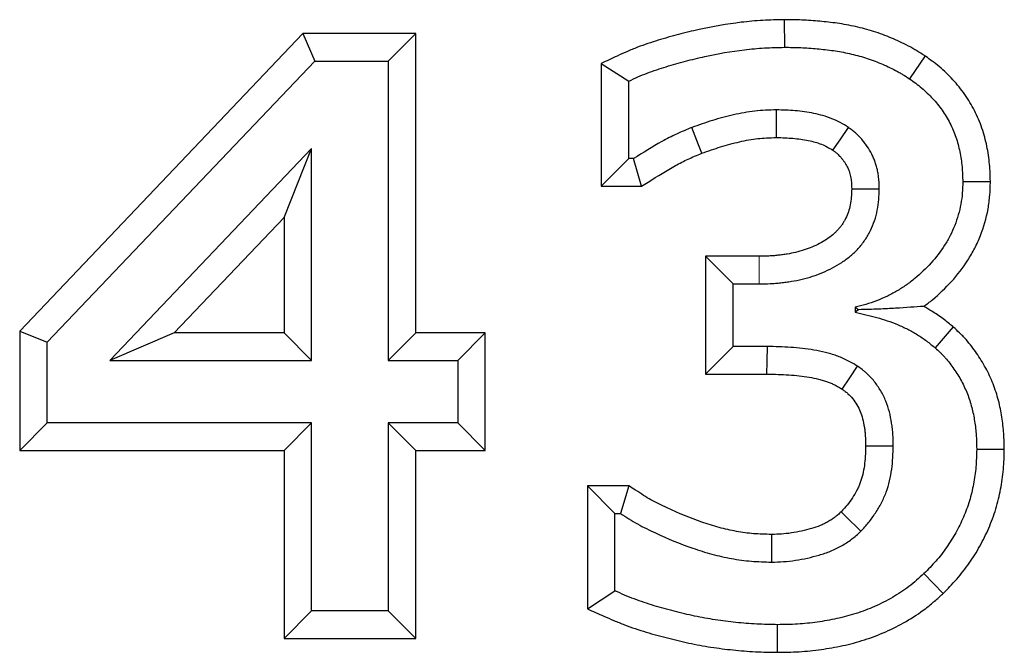
# Model space of a CAD drawing. Units: millimetres. Extents: x 0 to 420, y 0 to 297.
# Drawn here: x 72 to 75, y 177 to 179 of the extents above; entities that cross this region are included whole.
import ezdxf

# ---------------------------------------------------------------- set-up
doc = ezdxf.new("R2010")
doc.units = ezdxf.units.MM

msp = doc.modelspace()

# ---------------------------------------------------------------- linework, layer by layer
at = {"color": 7, "linetype": 'Continuous', "lineweight": 25}
for p, q in [((74.4145, 178.6204), (74.4149, 178.54)), ((73.0133, 178.5799), (72.1885, 177.7139)), ((73.0133, 178.5799), (73.0477, 178.4995)), ((73.3417, 178.5799), (73.0133, 178.5799)), ((73.3417, 178.5799), (73.2613, 178.4995)), ((73.3417, 177.709), (73.3417, 178.5799)), ((74.8246, 178.5148), (74.7795, 178.4482)), ((72.2689, 177.6818), (73.0477, 178.4995)), ((73.0477, 178.4995), (73.2613, 178.4995)), ((73.2613, 178.4995), (73.2613, 177.6286)), ((73.8817, 178.4929), (73.9621, 178.4416)), ((73.8817, 178.4929), (73.8817, 178.1355)), ((73.9621, 178.2159), (73.9621, 178.4416)), ((73.0385, 178.2457), (72.4506, 177.6286)), ((72.9582, 178.0448), (73.0385, 178.2457)), ((73.0385, 177.6286), (73.0385, 178.2457)), ((73.8817, 178.1355), (73.9621, 178.2159)), ((73.976, 178.2159), (73.9621, 178.2159)), ((73.9991, 178.1355), (73.976, 178.2159)), ((73.8817, 178.1355), (73.9991, 178.1355)), ((75.0147, 178.1481), (74.9342, 178.1482)), ((72.6382, 177.709), (72.9582, 178.0448)), ((72.9582, 178.0448), (72.9582, 177.709)), ((74.1855, 177.9318), (74.1855, 177.5887)), ((74.1855, 177.9318), (74.2659, 177.8514)), ((74.3415, 177.9318), (74.1855, 177.9318)), ((74.2659, 177.6691), (74.2659, 177.8514)), ((74.2659, 177.8514), (74.3418, 177.8514)), ((74.6209, 177.7837), (74.6209, 177.7685)), ((74.6304, 177.7761), (74.6209, 177.7685)), ((72.1885, 177.7139), (72.2689, 177.6818)), ((72.1885, 177.7139), (72.1885, 177.3659)), ((72.6382, 177.709), (72.4506, 177.6286)), ((72.9582, 177.709), (72.6382, 177.709)), ((72.9582, 177.709), (73.0385, 177.6286)), ((73.3417, 177.709), (73.2613, 177.6286)), ((73.5442, 177.709), (73.3417, 177.709)), ((73.5442, 177.709), (73.4639, 177.6286)), ((73.5442, 177.3659), (73.5442, 177.709)), ((74.9065, 177.7258), (74.8539, 177.665)), ((72.2689, 177.4463), (72.2689, 177.6818)), ((74.1855, 177.5887), (74.2659, 177.6691)), ((74.3653, 177.6691), (74.2659, 177.6691)), ((72.4506, 177.6286), (73.0385, 177.6286)), ((73.2613, 177.6286), (73.4639, 177.6286)), ((73.4639, 177.6286), (73.4639, 177.4463)), ((74.1855, 177.5887), (74.3642, 177.5887)), ((72.1885, 177.3659), (72.2689, 177.4463)), ((73.0385, 177.4463), (72.2689, 177.4463)), ((72.9582, 177.3659), (73.0385, 177.4463)), ((73.0385, 176.8995), (73.0385, 177.4463)), ((73.4639, 177.4463), (73.2613, 177.4463)), ((73.2613, 177.4463), (73.2613, 176.8995)), ((73.3417, 177.3659), (73.2613, 177.4463)), ((73.5442, 177.3659), (73.4639, 177.4463)), ((72.1885, 177.3659), (72.9582, 177.3659)), ((72.9582, 177.3659), (72.9582, 176.8191)), ((73.3417, 177.3659), (73.5442, 177.3659)), ((73.3417, 176.8191), (73.3417, 177.3659)), ((75.0552, 177.3687), (74.9747, 177.3688)), ((73.8412, 177.2634), (73.9216, 177.183)), ((73.9617, 177.2634), (73.8412, 177.2634)), ((73.8412, 177.2634), (73.8412, 176.9048)), ((73.9617, 177.2634), (73.9377, 177.183)), ((73.9216, 176.9574), (73.9216, 177.183)), ((73.9216, 177.183), (73.9377, 177.183)), ((74.8769, 176.9496), (74.8213, 177.0077)), ((73.8412, 176.9048), (73.9216, 176.9574)), ((72.9582, 176.8191), (73.0385, 176.8995)), ((73.2613, 176.8995), (73.0385, 176.8995)), ((73.3417, 176.8191), (73.2613, 176.8995)), ((74.3952, 176.7786), (74.3953, 176.859)), ((72.9582, 176.8191), (73.3417, 176.8191))]:
    msp.add_line(p, q, dxfattribs=at)
at = {"color": 7, "linetype": 'Continuous', "lineweight": 25, "flags": 128}
for points in [[(74.3919, 178.2773), (74.3919, 178.3114), (74.3918, 178.3577)], [(74.1741, 178.2314), (74.1645, 178.2564), (74.1453, 178.3064)], [(74.5562, 178.2402), (74.5768, 178.2707), (74.6013, 178.3068)], [(74.6108, 178.1283), (74.6476, 178.1283), (74.6912, 178.1283)], [(74.3642, 177.5887), (74.3647, 177.6253), (74.3653, 177.6691)], [(74.5833, 177.5446), (74.6051, 177.5777), (74.6276, 177.6118)], [(74.6513, 177.3801), (74.6909, 177.38), (74.7317, 177.3799)], [(74.5803, 177.1878), (74.5917, 177.1763), (74.6371, 177.1308)], [(74.3777, 177.1217), (74.3775, 177.0924), (74.3773, 177.0412)]]:
    msp.add_lwpolyline(points, dxfattribs=at)
at = {"color": 8, "linetype": 'Continuous', "lineweight": 18, "flags": 128}
msp.add_lwpolyline([(74.3415, 177.9318), (74.3415, 177.9216), (74.3417, 177.8865), (74.3418, 177.8514)], dxfattribs=at)
at = {"color": 7, "linetype": 'Continuous', "lineweight": 25}
for points, knots in [([(74.4145, 178.6204), (74.4141, 178.6204), (74.4138, 178.6204), (74.4134, 178.6204), (74.394, 178.62), (74.3735, 178.6196), (74.3307, 178.6172), (74.3096, 178.6152), (74.2475, 178.6077), (74.2066, 178.6006), (74.1462, 178.5873), (74.1262, 178.5824), (74.0866, 178.5719), (74.067, 178.5664), (74.0374, 178.5573), (74.0275, 178.5542), (74.0075, 178.5474), (73.9973, 178.5439), (73.9766, 178.536), (73.966, 178.5316), (73.9463, 178.5229), (73.937, 178.5186), (73.9282, 178.5145), (73.9127, 178.5073), (73.8972, 178.5001), (73.8817, 178.4929)], [-0.10988, -0.10988, -0.10988, -0.10988, -0.107561, -0.107561, -0.107561, 0.017439, 0.017439, 0.142439, 0.142439, 0.392439, 0.392439, 0.517439, 0.517439, 0.642439, 0.642439, 0.704939, 0.704939, 0.767439, 0.767439, 0.829939, 0.829939, 0.892439, 0.892439, 0.892439, 1.002319, 1.002319, 1.002319, 1.002319]), ([(74.8246, 178.5148), (74.8239, 178.5152), (74.8232, 178.5157), (74.8225, 178.5162), (74.8157, 178.5204), (74.8086, 178.5249), (74.797, 178.5319), (74.7931, 178.5343), (74.7848, 178.539), (74.7805, 178.5414), (74.7676, 178.5482), (74.7592, 178.5523), (74.7426, 178.56), (74.7347, 178.5635), (74.7183, 178.5704), (74.7099, 178.5738), (74.6925, 178.5802), (74.6835, 178.5833), (74.6658, 178.5889), (74.657, 178.5914), (74.6397, 178.596), (74.631, 178.5981), (74.6135, 178.6021), (74.6046, 178.6039), (74.5867, 178.6072), (74.5776, 178.6087), (74.5601, 178.6111), (74.5515, 178.6122), (74.5346, 178.6141), (74.5264, 178.615), (74.5095, 178.6166), (74.5009, 178.6174), (74.4834, 178.6186), (74.4744, 178.6191), (74.4482, 178.6201), (74.4315, 178.6202), (74.4156, 178.6204), (74.4152, 178.6204), (74.4148, 178.6204), (74.4145, 178.6204)], [-0.002836, -0.002836, -0.002836, -0.002836, 0.003953, 0.003953, 0.003953, 0.066453, 0.066453, 0.097703, 0.097703, 0.128953, 0.128953, 0.191453, 0.191453, 0.253953, 0.253953, 0.316453, 0.316453, 0.378953, 0.378953, 0.441453, 0.441453, 0.503953, 0.503953, 0.566453, 0.566453, 0.628953, 0.628953, 0.691453, 0.691453, 0.753953, 0.753953, 0.816453, 0.816453, 0.878953, 0.878953, 1.003953, 1.003953, 1.003953, 1.006789, 1.006789, 1.006789, 1.006789]), ([(73.9621, 178.4416), (73.9709, 178.4457), (73.9797, 178.4498), (73.9975, 178.4576), (74.0065, 178.4613), (74.0247, 178.4683), (74.0338, 178.4715), (74.0523, 178.4777), (74.0615, 178.4806), (74.0894, 178.4892), (74.1081, 178.4945), (74.1457, 178.5044), (74.1646, 178.509), (74.2216, 178.5216), (74.2599, 178.5282), (74.3179, 178.5352), (74.3372, 178.5371), (74.376, 178.5392), (74.3955, 178.5396), (74.4149, 178.54)], [0, 0, 0, 0, 0.0625, 0.0625, 0.125, 0.125, 0.1875, 0.1875, 0.25, 0.25, 0.375, 0.375, 0.5, 0.5, 0.75, 0.75, 0.875, 0.875, 1, 1, 1, 1]), ([(74.4149, 178.54), (74.4308, 178.5399), (74.4467, 178.5397), (74.4706, 178.5388), (74.4785, 178.5384), (74.4944, 178.5373), (74.5023, 178.5366), (74.5181, 178.535), (74.526, 178.5342), (74.5418, 178.5324), (74.5497, 178.5314), (74.5655, 178.5292), (74.5733, 178.5279), (74.589, 178.5251), (74.5967, 178.5235), (74.6123, 178.52), (74.62, 178.518), (74.6354, 178.514), (74.643, 178.5118), (74.6582, 178.507), (74.6657, 178.5044), (74.6806, 178.4989), (74.688, 178.4959), (74.7026, 178.4897), (74.7099, 178.4865), (74.7244, 178.4799), (74.7315, 178.4764), (74.7421, 178.4708), (74.7455, 178.4689), (74.7524, 178.4649), (74.7558, 178.4629), (74.766, 178.4567), (74.7728, 178.4525), (74.7795, 178.4482)], [0, 0, 0, 0, 0.125, 0.125, 0.1875, 0.1875, 0.25, 0.25, 0.3125, 0.3125, 0.375, 0.375, 0.4375, 0.4375, 0.5, 0.5, 0.5625, 0.5625, 0.625, 0.625, 0.6875, 0.6875, 0.75, 0.75, 0.8125, 0.8125, 0.875, 0.875, 0.90625, 0.90625, 0.9375, 0.9375, 1, 1, 1, 1]), ([(75.0147, 178.1481), (75.0146, 178.1489), (75.0146, 178.1497), (75.0146, 178.1506), (75.0142, 178.1653), (75.0137, 178.1815), (75.0114, 178.2082), (75.0103, 178.2172), (75.0077, 178.2349), (75.0061, 178.2436), (75.0025, 178.2608), (75.0005, 178.2694), (74.9959, 178.2868), (74.9932, 178.2955), (74.9872, 178.3132), (74.9838, 178.322), (74.9765, 178.3391), (74.9726, 178.3475), (74.96, 178.3719), (74.9506, 178.3877), (74.9294, 178.418), (74.9179, 178.4322), (74.8934, 178.4588), (74.8801, 178.4715), (74.852, 178.4949), (74.8386, 178.5046), (74.8267, 178.5132), (74.826, 178.5138), (74.8253, 178.5143), (74.8246, 178.5148)], [-0.007347, -0.007347, -0.007347, -0.007347, -0.000252, -0.000252, -0.000252, 0.124748, 0.124748, 0.187248, 0.187248, 0.249748, 0.249748, 0.312248, 0.312248, 0.374748, 0.374748, 0.437248, 0.437248, 0.499748, 0.499748, 0.624748, 0.624748, 0.749748, 0.749748, 0.874748, 0.874748, 0.999748, 0.999748, 0.999748, 1.007095, 1.007095, 1.007095, 1.007095]), ([(74.7795, 178.4482), (74.7914, 178.4396), (74.8033, 178.4309), (74.8259, 178.4121), (74.8365, 178.4019), (74.8564, 178.3803), (74.8657, 178.3688), (74.8826, 178.3447), (74.8901, 178.3321), (74.9002, 178.3124), (74.9033, 178.3058), (74.9091, 178.2922), (74.9118, 178.2854), (74.9165, 178.2715), (74.9186, 178.2644), (74.9224, 178.2502), (74.9241, 178.243), (74.9271, 178.2286), (74.9284, 178.2214), (74.9306, 178.2069), (74.9314, 178.1996), (74.9334, 178.1776), (74.9338, 178.1629), (74.9342, 178.1482)], [0, 0, 0, 0, 0.125, 0.125, 0.25, 0.25, 0.375, 0.375, 0.5, 0.5, 0.5625, 0.5625, 0.625, 0.625, 0.6875, 0.6875, 0.75, 0.75, 0.8125, 0.8125, 0.875, 0.875, 1, 1, 1, 1]), ([(74.3918, 178.3577), (74.3707, 178.3571), (74.3496, 178.3564), (74.3077, 178.3518), (74.2869, 178.3479), (74.2457, 178.3385), (74.2254, 178.3331), (74.1851, 178.3206), (74.1652, 178.3135), (74.1453, 178.3064)], [0, 0, 0, 0, 0.25, 0.25, 0.5, 0.5, 0.75, 0.75, 1, 1, 1, 1]), ([(74.6013, 178.3068), (74.5936, 178.3115), (74.5858, 178.3163), (74.5697, 178.3249), (74.5614, 178.3287), (74.5445, 178.3355), (74.5359, 178.3385), (74.5184, 178.3436), (74.5095, 178.3457), (74.4827, 178.3512), (74.4646, 178.3537), (74.4283, 178.3567), (74.4101, 178.3572), (74.3918, 178.3577)], [0, 0, 0, 0, 0.125, 0.125, 0.25, 0.25, 0.375, 0.375, 0.5, 0.5, 0.75, 0.75, 1, 1, 1, 1]), ([(74.1453, 178.3064), (74.1305, 178.3003), (74.1157, 178.2942), (74.0938, 178.2842), (74.0866, 178.2807), (74.0723, 178.2734), (74.0653, 178.2696), (74.0303, 178.2501), (74.0032, 178.233), (73.976, 178.2159)], [0, 0, 0, 0, 0.25, 0.25, 0.375, 0.375, 0.5, 0.5, 1, 1, 1, 1]), ([(74.6912, 178.1283), (74.691, 178.137), (74.6907, 178.1456), (74.6896, 178.1586), (74.6891, 178.1629), (74.6879, 178.1715), (74.6871, 178.1758), (74.6853, 178.1843), (74.6843, 178.1885), (74.682, 178.1969), (74.6808, 178.201), (74.678, 178.2093), (74.6764, 178.2133), (74.673, 178.2213), (74.6712, 178.2252), (74.6652, 178.2368), (74.6607, 178.2442), (74.6534, 178.255), (74.6508, 178.2585), (74.6456, 178.2654), (74.6428, 178.2688), (74.6344, 178.2787), (74.6283, 178.2849), (74.6185, 178.2935), (74.6152, 178.2963), (74.6083, 178.3016), (74.6048, 178.3042), (74.6013, 178.3068)], [0, 0, 0, 0, 0.125, 0.125, 0.1875, 0.1875, 0.25, 0.25, 0.3125, 0.3125, 0.375, 0.375, 0.4375, 0.4375, 0.5, 0.5, 0.625, 0.625, 0.6875, 0.6875, 0.75, 0.75, 0.875, 0.875, 0.9375, 0.9375, 1, 1, 1, 1]), ([(74.1741, 178.2314), (74.1933, 178.2382), (74.2116, 178.2446), (74.2471, 178.2557), (74.2655, 178.2606), (74.3028, 178.2691), (74.3207, 178.2724), (74.3536, 178.276), (74.3717, 178.2767), (74.3919, 178.2773)], [0.0093231, 0.0093231, 0.0093231, 0.0093231, 0.25159, 0.25159, 0.50159, 0.50159, 0.75159, 0.75159, 0.992267, 0.992267, 0.992267, 0.992267]), ([(74.3919, 178.2773), (74.4092, 178.2768), (74.4252, 178.2763), (74.4552, 178.2738), (74.47, 178.2717), (74.4917, 178.2673), (74.4986, 178.2656), (74.511, 178.262), (74.5169, 178.26), (74.529, 178.2551), (74.5348, 178.2525), (74.5445, 178.2473), (74.5497, 178.2442), (74.5562, 178.2402)], [0.0159196, 0.0159196, 0.0159196, 0.0159196, 0.2550757, 0.2550757, 0.5050757, 0.5050757, 0.6300757, 0.6300757, 0.7550757, 0.7550757, 0.8800757, 0.8800757, 0.9891561, 0.9891561, 0.9891561, 0.9891561]), ([(73.9991, 178.1355), (74.0057, 178.1396), (74.0122, 178.1437), (74.0187, 178.1478), (74.0459, 178.1649), (74.0722, 178.1815), (74.1037, 178.199), (74.1099, 178.2023), (74.1223, 178.2087), (74.1283, 178.2116), (74.1467, 178.22), (74.16, 178.2255), (74.1741, 178.2314)], [0.010175, 0.010175, 0.010175, 0.010175, 0.130331, 0.130331, 0.130331, 0.630331, 0.630331, 0.755331, 0.755331, 0.880331, 0.880331, 1.120156, 1.120156, 1.120156, 1.120156]), ([(74.5562, 178.2402), (74.5585, 178.2384), (74.5606, 178.2368), (74.565, 178.2334), (74.5669, 178.2319), (74.5721, 178.2273), (74.5755, 178.2238), (74.5807, 178.2177), (74.5825, 178.2156), (74.586, 178.211), (74.5878, 178.2085), (74.5927, 178.2012), (74.5954, 178.1967), (74.5988, 178.1901), (74.5999, 178.1879), (74.6017, 178.1836), (74.6025, 178.1816), (74.6041, 178.177), (74.6048, 178.1745), (74.6062, 178.1692), (74.6069, 178.1663), (74.6081, 178.1607), (74.6086, 178.158), (74.6094, 178.1527), (74.6097, 178.1503), (74.6103, 178.1424), (74.6106, 178.136), (74.6108, 178.1283)], [0.0107658, 0.0107658, 0.0107658, 0.0107658, 0.0561646, 0.0561646, 0.1186646, 0.1186646, 0.2436646, 0.2436646, 0.3061646, 0.3061646, 0.3686646, 0.3686646, 0.4936646, 0.4936646, 0.5561646, 0.5561646, 0.6186646, 0.6186646, 0.6811646, 0.6811646, 0.7436646, 0.7436646, 0.8061646, 0.8061646, 0.8686646, 0.8686646, 0.9828988, 0.9828988, 0.9828988, 0.9828988]), ([(74.9342, 178.1482), (74.9339, 178.1374), (74.9335, 178.1266), (74.9319, 178.105), (74.9305, 178.0942), (74.9248, 178.0623), (74.9187, 178.0414), (74.9068, 178.0112), (74.9023, 178.0013), (74.8925, 177.982), (74.887, 177.9726), (74.8696, 177.9453), (74.8563, 177.9281), (74.8273, 177.896), (74.8116, 177.881), (74.7865, 177.8603), (74.7779, 177.8537), (74.7602, 177.8413), (74.751, 177.8356), (74.7323, 177.8247), (74.7227, 177.8196), (74.7032, 177.8102), (74.6932, 177.806), (74.6731, 177.7981), (74.6628, 177.7945), (74.6421, 177.7885), (74.6315, 177.7861), (74.6209, 177.7837)], [0, 0, 0, 0, 0.0625, 0.0625, 0.125, 0.125, 0.25, 0.25, 0.3125, 0.3125, 0.375, 0.375, 0.5, 0.5, 0.625, 0.625, 0.6875, 0.6875, 0.75, 0.75, 0.8125, 0.8125, 0.875, 0.875, 0.9375, 0.9375, 1, 1, 1, 1]), ([(74.8205, 177.7855), (74.8294, 177.7919), (74.8379, 177.7985), (74.8658, 177.8215), (74.8842, 177.8391), (74.9187, 177.8772), (74.9348, 177.898), (74.9561, 177.9314), (74.9628, 177.9429), (74.9752, 177.9671), (74.9807, 177.9794), (74.9952, 178.0163), (75.003, 178.0424), (75.0102, 178.083), (75.0118, 178.0964), (75.0139, 178.1227), (75.0142, 178.1348), (75.0146, 178.1456), (75.0146, 178.1464), (75.0146, 178.1472), (75.0147, 178.1481)], [-0.0048208, -0.0048208, -0.0048208, -0.0048208, 0.0469794, 0.0469794, 0.1719794, 0.1719794, 0.2969794, 0.2969794, 0.3594794, 0.3594794, 0.4219794, 0.4219794, 0.5469794, 0.5469794, 0.6094794, 0.6094794, 0.6719794, 0.6719794, 0.6719794, 0.6768002, 0.6768002, 0.6768002, 0.6768002]), ([(74.6108, 178.1283), (74.6105, 178.1188), (74.6102, 178.1105), (74.609, 178.0959), (74.608, 178.0886), (74.6051, 178.074), (74.6033, 178.0672), (74.5991, 178.0547), (74.5964, 178.0481), (74.5916, 178.0385), (74.59, 178.0355), (74.5867, 178.0298), (74.5851, 178.0272), (74.5814, 178.0219), (74.5794, 178.0191), (74.575, 178.0136), (74.5726, 178.0107), (74.5679, 178.0056), (74.5656, 178.0032), (74.5611, 177.9988), (74.5587, 177.9967), (74.5506, 177.99), (74.5439, 177.985), (74.531, 177.9764), (74.5247, 177.9727), (74.5104, 177.9652), (74.5023, 177.9614), (74.4876, 177.9551), (74.4809, 177.9526), (74.4649, 177.9476), (74.4556, 177.945), (74.439, 177.9409), (74.4316, 177.9394), (74.4189, 177.9373), (74.4144, 177.9367), (74.4052, 177.9355), (74.4004, 177.9349), (74.3913, 177.9339), (74.3868, 177.9334), (74.3783, 177.9327), (74.3742, 177.9325), (74.3613, 177.9319), (74.3519, 177.9318), (74.3415, 177.9318)], [0.0006802, 0.0006802, 0.0006802, 0.0006802, 0.0587189, 0.0587189, 0.1212189, 0.1212189, 0.1837189, 0.1837189, 0.2462189, 0.2462189, 0.2774689, 0.2774689, 0.3087189, 0.3087189, 0.3399689, 0.3399689, 0.3712189, 0.3712189, 0.4024689, 0.4024689, 0.4337189, 0.4337189, 0.4962189, 0.4962189, 0.5587189, 0.5587189, 0.6212189, 0.6212189, 0.6837189, 0.6837189, 0.7462189, 0.7462189, 0.8087189, 0.8087189, 0.8399689, 0.8399689, 0.8712189, 0.8712189, 0.9024689, 0.9024689, 0.9337189, 0.9337189, 0.9955387, 0.9955387, 0.9955387, 0.9955387]), ([(74.3418, 177.8514), (74.3523, 177.8515), (74.3628, 177.8516), (74.3785, 177.8522), (74.3838, 177.8525), (74.3942, 177.8534), (74.3994, 177.8539), (74.4099, 177.855), (74.4151, 177.8557), (74.4255, 177.8571), (74.4307, 177.8578), (74.4462, 177.8603), (74.4565, 177.8624), (74.4769, 177.8675), (74.487, 177.8703), (74.507, 177.8766), (74.5169, 177.8802), (74.5362, 177.8884), (74.5456, 177.8929), (74.5642, 177.9027), (74.5733, 177.908), (74.5907, 177.9196), (74.5992, 177.9259), (74.6113, 177.9359), (74.6153, 177.9394), (74.6228, 177.9467), (74.6265, 177.9504), (74.6335, 177.9582), (74.6369, 177.9622), (74.6434, 177.9705), (74.6465, 177.9747), (74.6525, 177.9833), (74.6553, 177.9878), (74.6606, 177.9968), (74.663, 178.0015), (74.67, 178.0156), (74.674, 178.0253), (74.6807, 178.0452), (74.6834, 178.0554), (74.6874, 178.076), (74.6889, 178.0864), (74.6906, 178.1073), (74.6909, 178.1178), (74.6912, 178.1283)], [0, 0, 0, 0, 0.0625, 0.0625, 0.09375, 0.09375, 0.125, 0.125, 0.15625, 0.15625, 0.1875, 0.1875, 0.25, 0.25, 0.3125, 0.3125, 0.375, 0.375, 0.4375, 0.4375, 0.5, 0.5, 0.5625, 0.5625, 0.59375, 0.59375, 0.625, 0.625, 0.65625, 0.65625, 0.6875, 0.6875, 0.71875, 0.71875, 0.75, 0.75, 0.8125, 0.8125, 0.875, 0.875, 0.9375, 0.9375, 1, 1, 1, 1]), ([(74.6209, 177.7685), (74.6315, 177.7662), (74.642, 177.7639), (74.6629, 177.759), (74.6733, 177.7564), (74.694, 177.7506), (74.7043, 177.7474), (74.7246, 177.7404), (74.7347, 177.7367), (74.7496, 177.7305), (74.7546, 177.7284), (74.7643, 177.7239), (74.7692, 177.7216), (74.7835, 177.7143), (74.7929, 177.7089), (74.8066, 177.7004), (74.8111, 177.6975), (74.82, 177.6914), (74.8244, 177.6883), (74.8372, 177.6786), (74.8456, 177.6718), (74.8539, 177.665)], [0, 0, 0, 0, 0.125, 0.125, 0.25, 0.25, 0.375, 0.375, 0.5, 0.5, 0.5625, 0.5625, 0.625, 0.625, 0.75, 0.75, 0.8125, 0.8125, 0.875, 0.875, 1, 1, 1, 1]), ([(74.8205, 177.7855), (74.796, 177.7839), (74.7691, 177.7821), (74.7233, 177.7794), (74.7068, 177.7786), (74.6802, 177.7773), (74.671, 177.7769), (74.6515, 177.7763), (74.6411, 177.7762), (74.6304, 177.7761)], [0, 0, 0, 0, 0.5, 0.5, 0.75, 0.75, 0.875, 0.875, 1, 1, 1, 1]), ([(74.9065, 177.7258), (74.906, 177.7262), (74.9054, 177.7266), (74.9049, 177.7271), (74.8966, 177.7339), (74.8874, 177.7415), (74.8717, 177.7533), (74.8662, 177.7572), (74.8553, 177.7646), (74.8499, 177.7681), (74.8366, 177.7764), (74.8287, 177.781), (74.8205, 177.7855)], [0.6606415, 0.6606415, 0.6606415, 0.6606415, 0.6685085, 0.6685085, 0.6685085, 0.7935085, 0.7935085, 0.8560085, 0.8560085, 0.9185085, 0.9185085, 1.007867, 1.007867, 1.007867, 1.007867]), ([(75.0552, 177.3687), (75.0551, 177.3694), (75.0551, 177.3701), (75.0551, 177.3707), (75.0548, 177.3845), (75.0544, 177.3993), (75.0529, 177.4231), (75.0522, 177.4313), (75.0504, 177.4475), (75.0493, 177.4556), (75.0456, 177.4796), (75.0424, 177.4954), (75.034, 177.5279), (75.0286, 177.5445), (75.0162, 177.5761), (75.0092, 177.5913), (74.997, 177.6138), (74.9927, 177.6214), (74.9837, 177.6358), (74.9791, 177.6427), (74.9699, 177.656), (74.9653, 177.6622), (74.9552, 177.6754), (74.9497, 177.6823), (74.9406, 177.6927), (74.9373, 177.6962), (74.9309, 177.7028), (74.9278, 177.7059), (74.9187, 177.7146), (74.9131, 177.7198), (74.908, 177.7244), (74.9075, 177.7249), (74.907, 177.7253), (74.9065, 177.7258)], [-0.006135, -0.006135, -0.006135, -0.006135, -0.000099, -0.000099, -0.000099, 0.124901, 0.124901, 0.187401, 0.187401, 0.249901, 0.249901, 0.374901, 0.374901, 0.499901, 0.499901, 0.624901, 0.624901, 0.687401, 0.687401, 0.749901, 0.749901, 0.812401, 0.812401, 0.874901, 0.874901, 0.906151, 0.906151, 0.937401, 0.937401, 0.999901, 0.999901, 0.999901, 1.006036, 1.006036, 1.006036, 1.006036]), ([(74.6276, 177.6118), (74.6227, 177.6147), (74.6179, 177.6176), (74.608, 177.6233), (74.6031, 177.626), (74.5929, 177.6311), (74.5878, 177.6335), (74.5774, 177.638), (74.5721, 177.6401), (74.5614, 177.6438), (74.556, 177.6456), (74.5451, 177.6487), (74.5396, 177.6502), (74.5231, 177.6544), (74.512, 177.6567), (74.4785, 177.6626), (74.4559, 177.665), (74.4106, 177.6679), (74.3879, 177.6685), (74.3653, 177.6691)], [0, 0, 0, 0, 0.0625, 0.0625, 0.125, 0.125, 0.1875, 0.1875, 0.25, 0.25, 0.3125, 0.3125, 0.375, 0.375, 0.5, 0.5, 0.75, 0.75, 1, 1, 1, 1]), ([(74.8539, 177.665), (74.859, 177.6603), (74.8641, 177.6557), (74.8715, 177.6485), (74.8739, 177.6461), (74.8787, 177.6412), (74.881, 177.6387), (74.8879, 177.6309), (74.8922, 177.6255), (74.9005, 177.6146), (74.9046, 177.609), (74.9125, 177.5977), (74.9163, 177.592), (74.9236, 177.5803), (74.927, 177.5743), (74.9368, 177.5561), (74.9426, 177.5436), (74.9527, 177.518), (74.9569, 177.5049), (74.9638, 177.4782), (74.9665, 177.4647), (74.9697, 177.4443), (74.9707, 177.4375), (74.9722, 177.4238), (74.9728, 177.4169), (74.9741, 177.3963), (74.9744, 177.3825), (74.9747, 177.3688)], [0, 0, 0, 0, 0.0625, 0.0625, 0.09375, 0.09375, 0.125, 0.125, 0.1875, 0.1875, 0.25, 0.25, 0.3125, 0.3125, 0.375, 0.375, 0.5, 0.5, 0.625, 0.625, 0.75, 0.75, 0.8125, 0.8125, 0.875, 0.875, 1, 1, 1, 1]), ([(74.3642, 177.5887), (74.3865, 177.5881), (74.4078, 177.5876), (74.4485, 177.5849), (74.4682, 177.5828), (74.4963, 177.5779), (74.5055, 177.5759), (74.519, 177.5725), (74.5236, 177.5713), (74.5322, 177.5688), (74.5362, 177.5675), (74.5438, 177.5648), (74.5474, 177.5634), (74.5545, 177.5604), (74.5581, 177.5587), (74.5652, 177.5551), (74.5688, 177.5531), (74.5762, 177.5489), (74.5796, 177.5468), (74.5833, 177.5446)], [0.0133734, 0.0133734, 0.0133734, 0.0133734, 0.2596051, 0.2596051, 0.5096051, 0.5096051, 0.6346051, 0.6346051, 0.6971051, 0.6971051, 0.7596051, 0.7596051, 0.8221051, 0.8221051, 0.8846051, 0.8846051, 0.9471051, 0.9471051, 0.9962317, 0.9962317, 0.9962317, 0.9962317]), ([(74.7317, 177.3799), (74.7315, 177.3909), (74.7314, 177.402), (74.7304, 177.4186), (74.73, 177.4241), (74.7288, 177.4351), (74.728, 177.4406), (74.7254, 177.457), (74.7232, 177.4679), (74.7177, 177.4893), (74.7143, 177.4999), (74.706, 177.5204), (74.701, 177.5304), (74.6897, 177.5494), (74.6835, 177.5586), (74.6696, 177.5759), (74.662, 177.584), (74.6517, 177.5932), (74.6496, 177.595), (74.6453, 177.5986), (74.6432, 177.6003), (74.6366, 177.6053), (74.6321, 177.6086), (74.6276, 177.6118)], [0, 0, 0, 0, 0.125, 0.125, 0.1875, 0.1875, 0.25, 0.25, 0.375, 0.375, 0.5, 0.5, 0.625, 0.625, 0.75, 0.75, 0.875, 0.875, 0.90625, 0.90625, 0.9375, 0.9375, 1, 1, 1, 1]), ([(74.5833, 177.5446), (74.5866, 177.5422), (74.5895, 177.5401), (74.5937, 177.5369), (74.5952, 177.5357), (74.5978, 177.5336), (74.5989, 177.5326), (74.6047, 177.5274), (74.6094, 177.5224), (74.6182, 177.5114), (74.6225, 177.5053), (74.6299, 177.4927), (74.633, 177.4865), (74.6384, 177.4732), (74.6406, 177.4663), (74.6446, 177.4509), (74.6464, 177.442), (74.6484, 177.4292), (74.649, 177.425), (74.6499, 177.4168), (74.6502, 177.4128), (74.651, 177.4), (74.6511, 177.3906), (74.6513, 177.3801)], [0.005688, 0.005688, 0.005688, 0.005688, 0.0544429, 0.0544429, 0.0856929, 0.0856929, 0.1169429, 0.1169429, 0.2419429, 0.2419429, 0.3669429, 0.3669429, 0.4919429, 0.4919429, 0.6169429, 0.6169429, 0.7419429, 0.7419429, 0.8044429, 0.8044429, 0.8669429, 0.8669429, 0.9862549, 0.9862549, 0.9862549, 0.9862549]), ([(74.6513, 177.3801), (74.6508, 177.3577), (74.6501, 177.3397), (74.6453, 177.3045), (74.6413, 177.2876), (74.6345, 177.269), (74.6331, 177.2655), (74.6299, 177.2583), (74.6281, 177.2546), (74.6222, 177.2432), (74.6176, 177.2355), (74.6079, 177.2206), (74.6028, 177.2135), (74.593, 177.2015), (74.5873, 177.1953), (74.5803, 177.1878)], [0.0106672, 0.0106672, 0.0106672, 0.0106672, 0.2552506, 0.2552506, 0.5052506, 0.5052506, 0.5677506, 0.5677506, 0.6302506, 0.6302506, 0.7552506, 0.7552506, 0.8802506, 0.8802506, 0.9945834, 0.9945834, 0.9945834, 0.9945834]), ([(74.6371, 177.1308), (74.6449, 177.1392), (74.6527, 177.1475), (74.6671, 177.1652), (74.6738, 177.1745), (74.6863, 177.1937), (74.6921, 177.2035), (74.7, 177.2187), (74.7025, 177.2239), (74.7072, 177.2343), (74.7094, 177.2396), (74.7192, 177.2664), (74.7243, 177.2888), (74.7305, 177.3341), (74.7312, 177.357), (74.7317, 177.3799)], [0, 0, 0, 0, 0.125, 0.125, 0.25, 0.25, 0.375, 0.375, 0.4375, 0.4375, 0.5, 0.5, 0.75, 0.75, 1, 1, 1, 1]), ([(74.9747, 177.3688), (74.9743, 177.352), (74.9739, 177.3351), (74.9718, 177.31), (74.9708, 177.3017), (74.9684, 177.285), (74.967, 177.2767), (74.9638, 177.2602), (74.9621, 177.2519), (74.9582, 177.2356), (74.956, 177.2275), (74.9511, 177.2114), (74.9484, 177.2034), (74.9425, 177.1876), (74.9394, 177.1798), (74.9293, 177.1567), (74.9219, 177.1415), (74.9056, 177.1122), (74.8966, 177.0979), (74.8773, 177.0703), (74.867, 177.057), (74.8449, 177.0317), (74.8331, 177.0197), (74.8213, 177.0077)], [0, 0, 0, 0, 0.125, 0.125, 0.1875, 0.1875, 0.25, 0.25, 0.3125, 0.3125, 0.375, 0.375, 0.4375, 0.4375, 0.5, 0.5, 0.625, 0.625, 0.75, 0.75, 0.875, 0.875, 1, 1, 1, 1]), ([(74.8769, 176.9496), (74.8774, 176.9502), (74.8779, 176.9507), (74.8785, 176.9512), (74.8903, 176.9632), (74.9033, 176.9763), (74.9298, 177.0066), (74.9417, 177.0223), (74.9639, 177.0539), (74.9744, 177.0705), (74.9936, 177.105), (75.0021, 177.1224), (75.0136, 177.149), (75.0173, 177.1581), (75.0243, 177.1768), (75.0276, 177.1864), (75.0334, 177.2059), (75.036, 177.2155), (75.0406, 177.2345), (75.0426, 177.2439), (75.0462, 177.2626), (75.0478, 177.2722), (75.0506, 177.2917), (75.0517, 177.3017), (75.0543, 177.3315), (75.0547, 177.3499), (75.0551, 177.3668), (75.0551, 177.3674), (75.0551, 177.3681), (75.0552, 177.3687)], [-0.00494, -0.00494, -0.00494, -0.00494, 0.000618, 0.000618, 0.000618, 0.125618, 0.125618, 0.250618, 0.250618, 0.375618, 0.375618, 0.500618, 0.500618, 0.563118, 0.563118, 0.625618, 0.625618, 0.688118, 0.688118, 0.750618, 0.750618, 0.813118, 0.813118, 0.875618, 0.875618, 1.000618, 1.000618, 1.000618, 1.005558, 1.005558, 1.005558, 1.005558]), ([(74.3777, 177.1217), (74.3588, 177.1222), (74.3414, 177.1227), (74.3087, 177.1253), (74.2921, 177.1276), (74.2584, 177.1337), (74.2416, 177.1376), (74.208, 177.1466), (74.1912, 177.1519), (74.1405, 177.1695), (74.1067, 177.1834), (74.0655, 177.2026), (74.0572, 177.2066), (74.0413, 177.2145), (74.0337, 177.2185), (74.0192, 177.2266), (74.0124, 177.2306), (73.9977, 177.2398), (73.99, 177.2449), (73.9818, 177.2502), (73.9751, 177.2546), (73.9684, 177.259), (73.9617, 177.2634)], [-0.05128, -0.05128, -0.05128, -0.05128, 0.069806, 0.069806, 0.194806, 0.194806, 0.319806, 0.319806, 0.444806, 0.444806, 0.694806, 0.694806, 0.757306, 0.757306, 0.819806, 0.819806, 0.882306, 0.882306, 0.944806, 0.944806, 0.944806, 0.996086, 0.996086, 0.996086, 0.996086]), ([(74.5803, 177.1878), (74.5768, 177.1846), (74.5737, 177.1817), (74.5674, 177.1761), (74.5645, 177.1737), (74.559, 177.1694), (74.5559, 177.1673), (74.5492, 177.163), (74.5454, 177.1607), (74.5378, 177.1564), (74.534, 177.1544), (74.5265, 177.1508), (74.5228, 177.1491), (74.5114, 177.1445), (74.5028, 177.1415), (74.4749, 177.1334), (74.4552, 177.1291), (74.4251, 177.1245), (74.4157, 177.1233), (74.3984, 177.1221), (74.3886, 177.1219), (74.3777, 177.1217)], [0.0064952, 0.0064952, 0.0064952, 0.0064952, 0.0584506, 0.0584506, 0.1209506, 0.1209506, 0.1834506, 0.1834506, 0.2459506, 0.2459506, 0.3084506, 0.3084506, 0.3709506, 0.3709506, 0.4959506, 0.4959506, 0.7459506, 0.7459506, 0.8709506, 0.8709506, 0.9894554, 0.9894554, 0.9894554, 0.9894554]), ([(73.9377, 177.183), (73.9459, 177.1777), (73.954, 177.1723), (73.9705, 177.162), (73.9789, 177.157), (73.996, 177.1475), (74.0046, 177.143), (74.0221, 177.1343), (74.0309, 177.1301), (74.075, 177.1094), (74.1111, 177.0946), (74.1664, 177.0754), (74.185, 177.0696), (74.2227, 177.0594), (74.2417, 177.0551), (74.2801, 177.0481), (74.2994, 177.0454), (74.3383, 177.0423), (74.3578, 177.0418), (74.3773, 177.0412)], [0, 0, 0, 0, 0.0625, 0.0625, 0.125, 0.125, 0.1875, 0.1875, 0.25, 0.25, 0.5, 0.5, 0.625, 0.625, 0.75, 0.75, 0.875, 0.875, 1, 1, 1, 1]), ([(74.3773, 177.0412), (74.389, 177.0415), (74.4008, 177.0417), (74.4241, 177.0433), (74.4358, 177.0448), (74.4706, 177.0501), (74.4936, 177.0551), (74.5274, 177.065), (74.5385, 177.0687), (74.5548, 177.0754), (74.5602, 177.0778), (74.5707, 177.0829), (74.5759, 177.0856), (74.5862, 177.0914), (74.5912, 177.0944), (74.6011, 177.1008), (74.6059, 177.1041), (74.6152, 177.1113), (74.6197, 177.115), (74.6285, 177.1228), (74.6328, 177.1268), (74.6371, 177.1308)], [0, 0, 0, 0, 0.125, 0.125, 0.25, 0.25, 0.5, 0.5, 0.625, 0.625, 0.6875, 0.6875, 0.75, 0.75, 0.8125, 0.8125, 0.875, 0.875, 0.9375, 0.9375, 1, 1, 1, 1]), ([(74.8213, 177.0077), (74.8141, 177.0012), (74.807, 176.9947), (74.7924, 176.9821), (74.785, 176.9759), (74.7621, 176.9583), (74.7459, 176.9477), (74.7125, 176.9285), (74.6952, 176.9198), (74.6599, 176.9043), (74.6418, 176.8974), (74.6051, 176.8856), (74.5865, 176.8807), (74.5582, 176.8745), (74.5487, 176.8727), (74.5297, 176.8693), (74.5202, 176.8678), (74.5011, 176.8651), (74.4915, 176.8639), (74.4724, 176.862), (74.4628, 176.8612), (74.4339, 176.8596), (74.4146, 176.8593), (74.3953, 176.859)], [0, 0, 0, 0, 0.0625, 0.0625, 0.125, 0.125, 0.25, 0.25, 0.375, 0.375, 0.5, 0.5, 0.625, 0.625, 0.6875, 0.6875, 0.75, 0.75, 0.8125, 0.8125, 0.875, 0.875, 1, 1, 1, 1]), ([(74.3953, 176.859), (74.375, 176.8593), (74.3547, 176.8597), (74.3142, 176.8616), (74.2939, 176.8633), (74.2535, 176.8675), (74.2334, 176.87), (74.1933, 176.8762), (74.1733, 176.88), (74.1336, 176.8884), (74.1138, 176.8931), (74.0745, 176.9032), (74.0549, 176.9085), (74.016, 176.9202), (73.9967, 176.9266), (73.9683, 176.9375), (73.9589, 176.9413), (73.9402, 176.9492), (73.9309, 176.9533), (73.9216, 176.9574)], [0, 0, 0, 0, 0.125, 0.125, 0.25, 0.25, 0.375, 0.375, 0.5, 0.5, 0.625, 0.625, 0.75, 0.75, 0.875, 0.875, 0.9375, 0.9375, 1, 1, 1, 1]), ([(74.3952, 176.7786), (74.3957, 176.7786), (74.3961, 176.7786), (74.3966, 176.7786), (74.4158, 176.7789), (74.4362, 176.7792), (74.4684, 176.781), (74.4794, 176.7819), (74.5008, 176.7841), (74.5114, 176.7854), (74.5324, 176.7883), (74.5427, 176.79), (74.5636, 176.7937), (74.5742, 176.7957), (74.6058, 176.8026), (74.6271, 176.8082), (74.6691, 176.8217), (74.6898, 176.8296), (74.7301, 176.8474), (74.7499, 176.8573), (74.7887, 176.8796), (74.8078, 176.8921), (74.8355, 176.9134), (74.8443, 176.9207), (74.8605, 176.9348), (74.8681, 176.9417), (74.8752, 176.9481), (74.8758, 176.9486), (74.8763, 176.9491), (74.8769, 176.9496)], [-0.004841, -0.004841, -0.004841, -0.004841, -0.001978, -0.001978, -0.001978, 0.123022, 0.123022, 0.185522, 0.185522, 0.248022, 0.248022, 0.310522, 0.310522, 0.373022, 0.373022, 0.498022, 0.498022, 0.623022, 0.623022, 0.748022, 0.748022, 0.873022, 0.873022, 0.935522, 0.935522, 0.998022, 0.998022, 0.998022, 1.002863, 1.002863, 1.002863, 1.002863]), ([(73.8412, 176.9048), (73.8572, 176.8978), (73.8733, 176.8908), (73.8893, 176.8838), (73.8986, 176.8797), (73.9082, 176.8755), (73.9282, 176.867), (73.9386, 176.8628), (73.9701, 176.8508), (73.9913, 176.8437), (74.0332, 176.831), (74.0536, 176.8255), (74.0948, 176.815), (74.1156, 176.81), (74.1578, 176.8011), (74.1794, 176.797), (74.2226, 176.7903), (74.244, 176.7877), (74.2868, 176.7832), (74.3087, 176.7814), (74.3525, 176.7793), (74.3736, 176.779), (74.3939, 176.7786), (74.3944, 176.7786), (74.3948, 176.7786), (74.3952, 176.7786)], [-0.002719, -0.002719, -0.002719, -0.002719, 0.105105, 0.105105, 0.105105, 0.167605, 0.167605, 0.230105, 0.230105, 0.355105, 0.355105, 0.480105, 0.480105, 0.605105, 0.605105, 0.730105, 0.730105, 0.855105, 0.855105, 0.980105, 0.980105, 1.105105, 1.105105, 1.105105, 1.107824, 1.107824, 1.107824, 1.107824])]:
    msp.add_open_spline(points, degree=3, knots=knots, dxfattribs=at)
msp.add_open_spline([(74.6304, 177.7761), (74.6273, 177.7786), (74.6241, 177.7811), (74.6209, 177.7837)], degree=3, dxfattribs=at)

doc.saveas('drawing.dxf')
